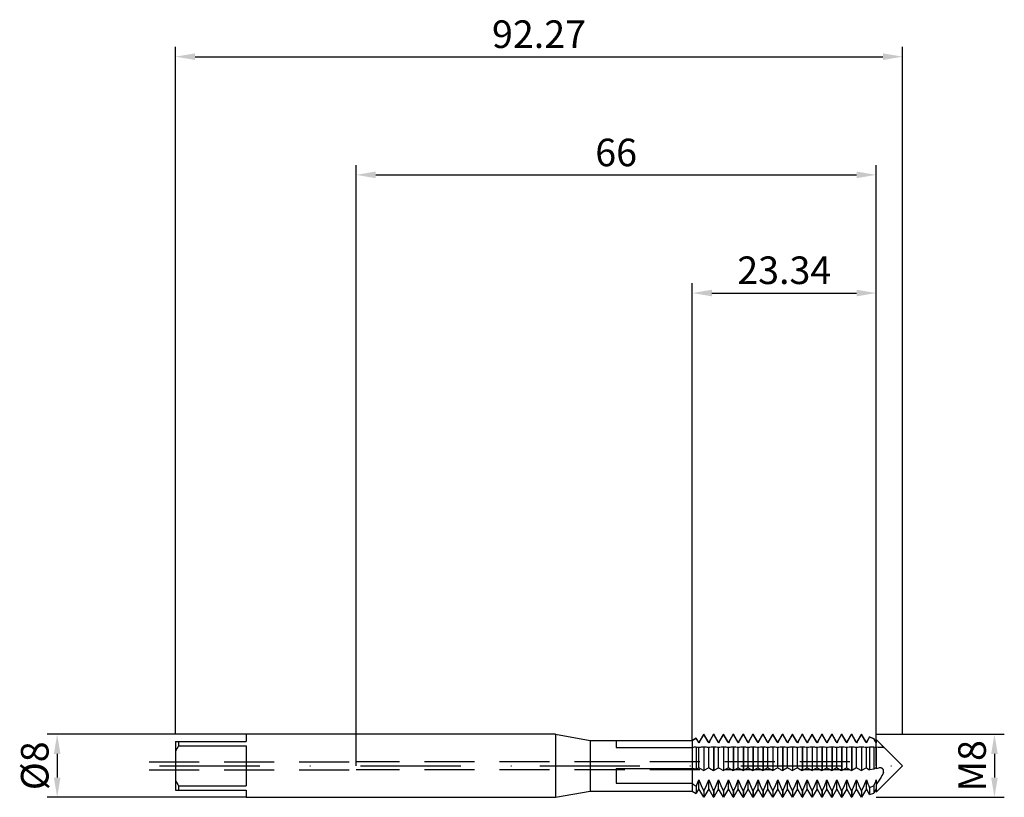
# Model space of a CAD drawing. Units: millimetres. Extents: x -43 to 82, y -4 to 95.
import ezdxf

# ---------------------------------------------------------------- set-up
doc = ezdxf.new("R2010")
doc.units = ezdxf.units.MM
doc.header["$PDMODE"] = 1
doc.linetypes.add('CENTER', pattern=[25.4, 12.7, -6.35, 0, -6.35])
doc.linetypes.add('HIDDEN', pattern=[9.525, 6.35, -3.175])
doc.layers.get('DEFPOINTS').update_dxf_attribs({"linetype": 'CONTINUOUS'})
for name, color, linetype in [('1', 4, 'CONTINUOUS'), ('2', 7, 'CONTINUOUS'), ('3', 1, 'HIDDEN'), ('4', 2, 'CENTER'), ('SK1', 4, 'CONTINUOUS'), ('SK2', 7, 'CONTINUOUS'), ('SK3', 1, 'HIDDEN'), ('SK4', 2, 'CENTER')]:
    doc.layers.add(name, color=color, linetype=linetype)
doc.styles.add('SIMPLEX', font='simplex')
doc.dimstyles.get("Standard").update_dxf_attribs({"dimtxt": 3.5, "dimasz": 2.5, "dimexe": 1.25, "dimexo": 0, "dimtad": 1, "dimdsep": 46, "dimtxsty": 'SIMPLEX', "dimcen": 0, "dimazin": 2, "dimtfac": 1, "dimtofl": 0, "dimtmove": 0, "dimatfit": 3, "dimfxl": 1, "dimarcsym": 0})

# ---------------------------------------------------------------- blocks, each defined once
blk = doc.blocks.new('*D0')
at = {"layer": '2', "color": 0, "lineweight": -2}
for p, q in [((66, 4), (82.25, 4)), ((81, 1.5), (81, -1.5)), ((66, -4), (82.25, -4))]:
    blk.add_line(p, q, dxfattribs=at)
at = {"layer": '2', "color": 0}
for points in [[(81.42, 1.5), (80.58, 1.5), (81, 4)], [(80.58, -1.5), (81.42, -1.5), (81, -4)]]:
    blk.add_solid(points, dxfattribs=at)
at = {"layer": 'DEFPOINTS', "color": 0}
for p in [(66, 4), (66, -4), (81, -4)]:
    blk.add_point(p, dxfattribs=at)
at = {"layer": '2', "color": 0, "insert": (78.61, 0), "char_height": 3.5, "attachment_point": 5, "rotation": 90, "style": 'SIMPLEX'}
blk.add_mtext('M8', dxfattribs=at)
blk = doc.blocks.new('*D1')
at = {"layer": '2', "color": 0, "lineweight": -2}
for p, q in [((0, 0), (0, 76.25)), ((66, 0), (66, 76.25)), ((2.5, 75), (63.5, 75))]:
    blk.add_line(p, q, dxfattribs=at)
at = {"layer": '2', "color": 0}
for points in [[(2.5, 75.42), (2.5, 74.58), (0, 75)], [(63.5, 74.58), (63.5, 75.42), (66, 75)]]:
    blk.add_solid(points, dxfattribs=at)
at = {"layer": 'DEFPOINTS', "color": 0}
for p in [(66, 75), (0, 0), (66, 0)]:
    blk.add_point(p, dxfattribs=at)
at = {"layer": '2', "color": 0, "insert": (33, 77.39), "char_height": 3.5, "attachment_point": 5, "style": 'SIMPLEX'}
blk.add_mtext('66', dxfattribs=at)
blk = doc.blocks.new('*D2')
at = {"layer": 'DEFPOINTS', "color": 0}
for p in [(-13.93, 4), (-37.93, -4), (-13.93, -4)]:
    blk.add_point(p, dxfattribs=at)
at = {"layer": 'SK2', "color": 0, "lineweight": -2}
for p, q in [((-13.93, 4), (-39.18, 4)), ((-37.93, 1.5), (-37.93, -1.5)), ((-13.93, -4), (-39.18, -4))]:
    blk.add_line(p, q, dxfattribs=at)
at = {"layer": 'SK2', "color": 0}
for points in [[(-37.51, 1.5), (-38.34, 1.5), (-37.93, 4)], [(-38.34, -1.5), (-37.51, -1.5), (-37.93, -4)]]:
    blk.add_solid(points, dxfattribs=at)
at = {"layer": 'SK2', "color": 0, "insert": (-40.32, 0), "char_height": 3.5, "attachment_point": 5, "rotation": 90, "style": 'SIMPLEX'}
blk.add_mtext('%%c8', dxfattribs=at)
blk = doc.blocks.new('*D3')
at = {"layer": '2', "color": 0, "lineweight": -2}
for p, q in [((42.66, 3.23), (42.66, 61.25)), ((66, 4), (66, 61.25)), ((45.16, 60), (63.5, 60))]:
    blk.add_line(p, q, dxfattribs=at)
at = {"layer": '2', "color": 0}
for points in [[(45.16, 60.42), (45.16, 59.58), (42.66, 60)], [(63.5, 59.58), (63.5, 60.42), (66, 60)]]:
    blk.add_solid(points, dxfattribs=at)
at = {"layer": 'DEFPOINTS', "color": 0}
for p in [(66, 60), (66, 4), (42.66, 3.23)]:
    blk.add_point(p, dxfattribs=at)
at = {"layer": '2', "color": 0, "insert": (54.33, 62.44), "char_height": 3.5, "attachment_point": 5, "style": 'SIMPLEX'}
blk.add_mtext('23.34', dxfattribs=at)
blk = doc.blocks.new('*D4')
at = {"layer": 'DEFPOINTS', "color": 0}
for p in [(69.34, 90), (-22.93, 4), (69.34, 4)]:
    blk.add_point(p, dxfattribs=at)
at = {"layer": 'SK2', "color": 0, "lineweight": -2}
for p, q in [((-22.93, 4), (-22.93, 91.25)), ((69.34, 4), (69.34, 91.25)), ((-20.43, 90), (66.84, 90))]:
    blk.add_line(p, q, dxfattribs=at)
at = {"layer": 'SK2', "color": 0}
for points in [[(-20.43, 90.42), (-20.43, 89.58), (-22.93, 90)], [(66.84, 89.58), (66.84, 90.42), (69.34, 90)]]:
    blk.add_solid(points, dxfattribs=at)
at = {"layer": 'SK2', "color": 0, "insert": (23.21, 92.4), "char_height": 3.5, "attachment_point": 5, "style": 'SIMPLEX'}
blk.add_mtext('92.27', dxfattribs=at)

msp = doc.modelspace()

# ---------------------------------------------------------------- linework, layer by layer
at = {"layer": '1'}
for p, q in [((25.3, 4), (0, 4)), ((25.3, 4), (25.3, 3.996)), ((25.3, 4), (29.695, 3.225)), ((25.3, 3.996), (25.3, 3.641)), ((25.3, 3.641), (25.3, -4)), ((29.695, 3.225), (29.695, 3.222)), ((29.695, 3.225), (42.658, 3.225)), ((29.695, 3.222), (29.695, 2.936)), ((29.695, 2.936), (29.695, -3.225)), ((33, 3.207), (33, 2.338)), ((33, 3.207), (42.658, 3.207)), ((42.658, 3.225), (42.658, 3.225)), ((42.658, 3.225), (42.658, 3.224)), ((42.658, 3.224), (42.658, 3.215)), ((42.658, 3.215), (42.658, 3.207)), ((42.658, 3.207), (42.658, 3.05)), ((42.658, 3.05), (42.658, 2.338)), ((33, 2.338), (42.658, 2.338)), ((42.658, 2.338), (42.658, -0.344)), ((33, -0.344), (33, -2.221)), ((33, -0.344), (42.658, -0.344)), ((42.658, -0.344), (42.658, -0.84)), ((42.658, -0.84), (42.658, -2.221)), ((33, -2.221), (42.658, -2.221)), ((42.658, -2.221), (42.658, -3.211)), ((25.3, -4), (29.695, -3.225)), ((29.695, -3.225), (42.658, -3.225)), ((42.658, -3.211), (42.658, -3.225)), ((0, -4), (25.3, -4))]:
    msp.add_line(p, q, dxfattribs=at)
at = {"layer": '1', "color": 1}
for p, q in [((44.113, 4), (43.5, 2.937)), ((43.573, 3.05), (44.113, 3.952)), ((44.113, 4), (44.137, 4)), ((44.113, 4), (44.113, 4)), ((44.113, 4), (44.113, 3.997)), ((44.113, 3.997), (44.113, 3.952)), ((44.137, 3.952), (44.113, 3.952)), ((44.137, 4), (44.137, 4)), ((44.137, 4), (44.137, 3.997)), ((44.75, 2.937), (44.137, 4)), ((44.137, 3.997), (44.137, 3.952)), ((44.677, 3.05), (44.137, 3.952)), ((45.363, 4), (44.75, 2.937)), ((44.823, 3.05), (45.363, 3.952)), ((45.363, 4), (45.387, 4)), ((45.363, 4), (45.363, 4)), ((45.363, 4), (45.363, 3.997)), ((45.363, 3.997), (45.363, 3.952)), ((45.387, 3.952), (45.363, 3.952)), ((45.387, 4), (45.387, 4)), ((45.387, 4), (45.387, 3.997)), ((46, 2.937), (45.387, 4)), ((45.387, 3.997), (45.387, 3.952)), ((45.927, 3.05), (45.387, 3.952)), ((46.613, 4), (46, 2.937)), ((46.073, 3.05), (46.613, 3.952)), ((46.613, 4), (46.637, 4)), ((46.613, 4), (46.613, 4)), ((46.613, 4), (46.613, 3.997)), ((46.613, 3.997), (46.613, 3.952)), ((46.637, 3.952), (46.613, 3.952)), ((46.637, 4), (46.637, 4)), ((46.637, 4), (46.637, 3.997)), ((47.25, 2.937), (46.637, 4)), ((46.637, 3.997), (46.637, 3.952)), ((47.177, 3.05), (46.637, 3.952)), ((47.863, 4), (47.25, 2.937)), ((47.323, 3.05), (47.863, 3.952)), ((47.863, 4), (47.887, 4)), ((47.863, 4), (47.863, 4)), ((47.863, 4), (47.863, 3.997)), ((47.863, 3.997), (47.863, 3.952)), ((47.887, 3.952), (47.863, 3.952)), ((47.887, 4), (47.887, 4)), ((47.887, 4), (47.887, 3.997)), ((48.5, 2.937), (47.887, 4)), ((47.887, 3.997), (47.887, 3.952)), ((48.427, 3.05), (47.887, 3.952)), ((49.113, 4), (48.5, 2.937)), ((48.573, 3.05), (49.113, 3.952)), ((49.113, 4), (49.137, 4)), ((49.113, 4), (49.113, 4)), ((49.113, 4), (49.113, 3.997)), ((49.113, 3.997), (49.113, 3.952)), ((49.137, 3.952), (49.113, 3.952)), ((49.137, 4), (49.137, 4)), ((49.137, 4), (49.137, 3.997)), ((49.75, 2.937), (49.137, 4)), ((49.137, 3.997), (49.137, 3.952)), ((49.677, 3.05), (49.137, 3.952)), ((50.363, 4), (49.75, 2.937)), ((49.823, 3.05), (50.363, 3.952)), ((50.363, 4), (50.387, 4)), ((50.363, 4), (50.363, 4)), ((50.363, 4), (50.363, 3.997)), ((50.363, 3.997), (50.363, 3.952)), ((50.387, 3.952), (50.363, 3.952)), ((50.387, 4), (50.387, 4)), ((50.387, 4), (50.387, 3.997)), ((51, 2.937), (50.387, 4)), ((50.387, 3.997), (50.387, 3.952)), ((50.927, 3.05), (50.387, 3.952)), ((51.613, 4), (51, 2.937)), ((51.073, 3.05), (51.613, 3.952)), ((51.613, 4), (51.637, 4)), ((51.613, 4), (51.613, 4)), ((51.613, 4), (51.613, 3.997)), ((51.613, 3.997), (51.613, 3.952)), ((51.637, 3.952), (51.613, 3.952)), ((51.637, 4), (51.637, 4)), ((51.637, 4), (51.637, 3.997)), ((52.25, 2.937), (51.637, 4)), ((51.637, 3.997), (51.637, 3.952)), ((52.177, 3.05), (51.637, 3.952)), ((52.863, 4), (52.25, 2.937)), ((52.323, 3.05), (52.863, 3.952)), ((52.863, 4), (52.887, 4)), ((52.863, 4), (52.863, 4)), ((52.863, 4), (52.863, 3.997)), ((52.863, 3.997), (52.863, 3.952)), ((52.887, 3.952), (52.863, 3.952)), ((52.887, 4), (52.887, 4)), ((52.887, 4), (52.887, 3.997)), ((53.5, 2.937), (52.887, 4)), ((52.887, 3.997), (52.887, 3.952)), ((53.427, 3.05), (52.887, 3.952)), ((54.113, 4), (53.5, 2.937)), ((53.573, 3.05), (54.113, 3.952)), ((54.113, 4), (54.137, 4)), ((54.113, 4), (54.113, 4)), ((54.113, 4), (54.113, 3.997)), ((54.113, 3.997), (54.113, 3.952)), ((54.137, 3.952), (54.113, 3.952)), ((54.137, 4), (54.137, 4)), ((54.137, 4), (54.137, 3.997)), ((54.75, 2.937), (54.137, 4)), ((54.137, 3.997), (54.137, 3.952)), ((54.677, 3.05), (54.137, 3.952)), ((55.363, 4), (54.75, 2.937)), ((54.823, 3.05), (55.363, 3.952)), ((55.363, 4), (55.387, 4)), ((55.363, 4), (55.363, 4)), ((55.363, 4), (55.363, 3.997)), ((55.363, 3.997), (55.363, 3.952)), ((55.387, 3.952), (55.363, 3.952)), ((55.387, 4), (55.387, 4)), ((55.387, 4), (55.387, 3.997)), ((56, 2.937), (55.387, 4)), ((55.387, 3.997), (55.387, 3.952)), ((55.927, 3.05), (55.387, 3.952)), ((56.613, 4), (56, 2.937)), ((56.073, 3.05), (56.613, 3.952)), ((56.613, 4), (56.637, 4)), ((56.613, 4), (56.613, 4)), ((56.613, 4), (56.613, 3.997)), ((56.613, 3.997), (56.613, 3.952)), ((56.637, 3.952), (56.613, 3.952)), ((56.637, 4), (56.637, 4)), ((56.637, 4), (56.637, 3.997)), ((57.25, 2.937), (56.637, 4)), ((56.637, 3.997), (56.637, 3.952)), ((57.177, 3.05), (56.637, 3.952)), ((57.863, 4), (57.25, 2.937)), ((57.323, 3.05), (57.863, 3.952)), ((57.863, 4), (57.887, 4)), ((57.863, 4), (57.863, 4)), ((57.863, 4), (57.863, 3.997)), ((57.863, 3.997), (57.863, 3.952)), ((57.887, 3.952), (57.863, 3.952)), ((57.887, 4), (57.887, 4)), ((57.887, 4), (57.887, 3.997)), ((58.5, 2.937), (57.887, 4)), ((57.887, 3.997), (57.887, 3.952)), ((58.427, 3.05), (57.887, 3.952)), ((59.113, 4), (58.5, 2.937)), ((58.573, 3.05), (59.113, 3.952)), ((59.113, 4), (59.137, 4)), ((59.113, 4), (59.113, 4)), ((59.113, 4), (59.113, 3.997)), ((59.113, 3.997), (59.113, 3.952)), ((59.137, 3.952), (59.113, 3.952)), ((59.137, 4), (59.137, 4)), ((59.137, 4), (59.137, 3.997)), ((59.75, 2.937), (59.137, 4)), ((59.137, 3.997), (59.137, 3.952)), ((59.677, 3.05), (59.137, 3.952)), ((60.363, 4), (59.75, 2.937)), ((59.823, 3.05), (60.363, 3.952)), ((60.363, 4), (60.387, 4)), ((60.363, 4), (60.363, 4)), ((60.363, 4), (60.363, 3.997)), ((60.363, 3.997), (60.363, 3.952)), ((60.387, 3.952), (60.363, 3.952)), ((60.387, 4), (60.387, 4)), ((60.387, 4), (60.387, 3.997)), ((61, 2.937), (60.387, 4)), ((60.387, 3.997), (60.387, 3.952)), ((60.927, 3.05), (60.387, 3.952)), ((61.613, 4), (61, 2.937)), ((61.073, 3.05), (61.613, 3.952)), ((61.613, 4), (61.637, 4)), ((61.613, 4), (61.613, 4)), ((61.613, 4), (61.613, 3.997)), ((61.613, 3.997), (61.613, 3.952)), ((61.637, 3.952), (61.613, 3.952)), ((61.637, 4), (61.637, 4)), ((61.637, 4), (61.637, 3.997)), ((62.25, 2.937), (61.637, 4)), ((61.637, 3.997), (61.637, 3.952)), ((62.177, 3.05), (61.637, 3.952)), ((62.863, 4), (62.25, 2.937)), ((62.323, 3.05), (62.863, 3.952)), ((62.863, 4), (62.887, 4)), ((62.863, 4), (62.863, 4)), ((62.863, 4), (62.863, 3.997)), ((62.863, 3.997), (62.863, 3.952)), ((62.887, 3.952), (62.863, 3.952)), ((62.887, 4), (62.887, 4)), ((62.887, 4), (62.887, 3.997)), ((63.5, 2.937), (62.887, 4)), ((62.887, 3.997), (62.887, 3.952)), ((63.427, 3.05), (62.887, 3.952)), ((64.113, 4), (63.5, 2.937)), ((63.573, 3.05), (64.113, 3.952)), ((64.113, 4), (64.137, 4)), ((64.113, 4), (64.113, 4)), ((64.113, 4), (64.113, 3.997)), ((64.113, 3.997), (64.113, 3.952)), ((64.137, 3.952), (64.113, 3.952)), ((64.137, 4), (64.137, 4)), ((64.137, 4), (64.137, 3.997)), ((64.75, 2.937), (64.137, 4)), ((64.137, 3.997), (64.137, 3.952)), ((64.677, 3.05), (64.137, 3.952)), ((42.658, 3.225), (43.165, 3.518)), ((43.165, 3.489), (42.658, 3.207)), ((42.658, 3.225), (42.658, 3.225)), ((42.658, 3.225), (42.658, 3.224)), ((42.658, 3.224), (42.658, 3.215)), ((42.658, 3.215), (42.658, 3.207)), ((42.658, 3.207), (42.658, 3.05)), ((42.658, 3.05), (42.658, 2.338)), ((43.165, 3.518), (43.165, 3.518)), ((43.165, 3.518), (43.165, 3.516)), ((43.5, 2.937), (43.165, 3.518)), ((43.165, 3.516), (43.165, 3.489)), ((43.427, 3.05), (43.165, 3.489)), ((43.427, 3.05), (43.5, 2.926)), ((43.573, 3.05), (43.5, 2.926)), ((43.5, 2.926), (43.5, 2.937)), ((44.677, 3.05), (44.75, 2.926)), ((44.823, 3.05), (44.75, 2.926)), ((44.75, 2.926), (44.75, 2.937)), ((45.927, 3.05), (46, 2.926)), ((46.073, 3.05), (46, 2.926)), ((46, 2.926), (46, 2.937)), ((47.177, 3.05), (47.25, 2.926)), ((47.323, 3.05), (47.25, 2.926)), ((47.25, 2.926), (47.25, 2.937)), ((48.427, 3.05), (48.5, 2.926)), ((48.573, 3.05), (48.5, 2.926)), ((48.5, 2.926), (48.5, 2.937)), ((49.677, 3.05), (49.75, 2.926)), ((49.823, 3.05), (49.75, 2.926)), ((49.75, 2.926), (49.75, 2.937)), ((50.927, 3.05), (51, 2.926)), ((51.073, 3.05), (51, 2.926)), ((51, 2.926), (51, 2.937)), ((52.177, 3.05), (52.25, 2.926)), ((52.323, 3.05), (52.25, 2.926)), ((52.25, 2.926), (52.25, 2.937)), ((53.427, 3.05), (53.5, 2.926)), ((53.573, 3.05), (53.5, 2.926)), ((53.5, 2.926), (53.5, 2.937)), ((54.677, 3.05), (54.75, 2.926)), ((54.823, 3.05), (54.75, 2.926)), ((54.75, 2.926), (54.75, 2.937)), ((55.927, 3.05), (56, 2.926)), ((56.073, 3.05), (56, 2.926)), ((56, 2.926), (56, 2.937)), ((57.177, 3.05), (57.25, 2.926)), ((57.323, 3.05), (57.25, 2.926)), ((57.25, 2.926), (57.25, 2.937)), ((58.427, 3.05), (58.5, 2.926)), ((58.573, 3.05), (58.5, 2.926)), ((58.5, 2.926), (58.5, 2.937)), ((59.677, 3.05), (59.75, 2.926)), ((59.823, 3.05), (59.75, 2.926)), ((59.75, 2.926), (59.75, 2.937)), ((60.927, 3.05), (61, 2.926)), ((61.073, 3.05), (61, 2.926)), ((61, 2.926), (61, 2.937)), ((62.177, 3.05), (62.25, 2.926)), ((62.323, 3.05), (62.25, 2.926)), ((62.25, 2.926), (62.25, 2.937)), ((63.427, 3.05), (63.5, 2.926)), ((63.573, 3.05), (63.5, 2.926)), ((63.5, 2.926), (63.5, 2.937)), ((64.677, 3.05), (64.75, 2.926)), ((65.165, 3.656), (64.75, 2.937)), ((64.823, 3.05), (64.75, 2.926)), ((64.75, 2.926), (64.75, 2.937)), ((64.823, 3.05), (65.165, 3.622)), ((65.165, 3.656), (65.7, 3.456)), ((65.165, 3.656), (65.165, 3.656)), ((65.165, 3.656), (65.165, 3.653)), ((65.165, 3.653), (65.165, 3.622)), ((65.7, 3.43), (65.165, 3.622)), ((65.7, 3.456), (65.7, 3.456)), ((65.7, 3.456), (65.7, 3.455)), ((66, 2.937), (65.7, 3.456)), ((65.7, 3.455), (65.7, 3.43)), ((65.927, 3.05), (65.7, 3.43)), ((65.927, 3.05), (66, 2.926)), ((66, 3.345), (66, 3.345)), ((66, 3.345), (66, 3.345)), ((66, 3.345), (66, 3.345)), ((66, 3.345), (66, 3.345)), ((66, 3.345), (66, 3.342)), ((66, 3.345), (69.345, 0)), ((66, 3.342), (66, 3.323)), ((66, 3.323), (66, 3.05)), ((66.281, 3.05), (66, 3.323)), ((66, 3.05), (66, 2.926)), ((66.544, 2.789), (66.281, 3.05)), ((66.765, 2.558), (66.544, 2.789)), ((66.858, 2.451), (66.765, 2.558)), ((42.658, 2.338), (42.658, -0.344)), ((43.165, 2.352), (43.165, -0.447)), ((43.5, -0.258), (43.5, 2.323)), ((44.137, 2.373), (44.113, 2.373)), ((44.113, 2.373), (44.113, -0.616)), ((44.137, 2.373), (44.137, -0.616)), ((44.75, -0.258), (44.75, 2.323)), ((45.387, 2.373), (45.363, 2.373)), ((45.363, 2.373), (45.363, -0.616)), ((45.387, 2.373), (45.387, -0.616)), ((46, -0.258), (46, 2.323)), ((46.637, 2.373), (46.613, 2.373)), ((46.613, 2.373), (46.613, -0.616)), ((46.637, 2.373), (46.637, -0.616)), ((47.25, -0.258), (47.25, 2.323)), ((47.887, 2.373), (47.863, 2.373)), ((47.863, 2.373), (47.863, -0.616)), ((47.887, 2.373), (47.887, -0.616)), ((48.5, -0.258), (48.5, 2.323)), ((49.137, 2.373), (49.113, 2.373)), ((49.113, 2.373), (49.113, -0.616)), ((49.137, 2.373), (49.137, -0.616)), ((49.75, -0.258), (49.75, 2.323)), ((50.387, 2.373), (50.363, 2.373)), ((50.363, 2.373), (50.363, -0.616)), ((50.387, 2.373), (50.387, -0.616)), ((51, -0.258), (51, 2.323)), ((51.637, 2.373), (51.613, 2.373)), ((51.613, 2.373), (51.613, -0.616)), ((51.637, 2.373), (51.637, -0.616)), ((52.25, -0.258), (52.25, 2.323)), ((52.887, 2.373), (52.863, 2.373)), ((52.863, 2.373), (52.863, -0.616)), ((52.887, 2.373), (52.887, -0.616)), ((53.5, -0.258), (53.5, 2.323)), ((54.137, 2.373), (54.113, 2.373)), ((54.113, 2.373), (54.113, -0.616)), ((54.137, 2.373), (54.137, -0.616)), ((54.75, -0.258), (54.75, 2.323)), ((55.387, 2.373), (55.363, 2.373)), ((55.363, 2.373), (55.363, -0.616)), ((55.387, 2.373), (55.387, -0.616)), ((56, -0.258), (56, 2.323)), ((56.637, 2.373), (56.613, 2.373)), ((56.613, 2.373), (56.613, -0.616)), ((56.637, 2.373), (56.637, -0.616)), ((57.25, -0.258), (57.25, 2.323)), ((57.887, 2.373), (57.863, 2.373)), ((57.863, 2.373), (57.863, -0.616)), ((57.887, 2.373), (57.887, -0.616)), ((58.5, -0.258), (58.5, 2.323)), ((59.137, 2.373), (59.113, 2.373)), ((59.113, 2.373), (59.113, -0.616)), ((59.137, 2.373), (59.137, -0.616)), ((59.75, -0.258), (59.75, 2.323)), ((60.387, 2.373), (60.363, 2.373)), ((60.363, 2.373), (60.363, -0.616)), ((60.387, 2.373), (60.387, -0.616)), ((61, -0.258), (61, 2.323)), ((61.637, 2.373), (61.613, 2.373)), ((61.613, 2.373), (61.613, -0.616)), ((61.637, 2.373), (61.637, -0.616)), ((62.25, -0.258), (62.25, 2.323)), ((62.887, 2.373), (62.863, 2.373)), ((62.863, 2.373), (62.863, -0.616)), ((62.887, 2.373), (62.887, -0.616)), ((63.5, -0.258), (63.5, 2.323)), ((64.137, 2.373), (64.113, 2.373)), ((64.113, 2.373), (64.113, -0.616)), ((64.137, 2.373), (64.137, -0.616)), ((64.75, -0.258), (64.75, 2.323)), ((65.7, 2.349), (65.165, 2.358)), ((65.165, 2.358), (65.165, -0.495)), ((65.7, 2.349), (65.7, -0.426)), ((66, 2.344), (66, -0.387)), ((66.895, 2.402), (66.858, 2.451)), ((66.91, 2.38), (66.895, 2.402)), ((66.906, 2.29), (66.913, 2.289)), ((66.923, 2.36), (66.91, 2.38)), ((66.913, 2.289), (66.916, 2.29)), ((66.913, 2.289), (66.913, 2.289)), ((66.916, 2.29), (66.919, 2.29)), ((66.919, 2.29), (66.921, 2.29)), ((66.921, 2.29), (66.922, 2.29)), ((66.922, 2.29), (66.924, 2.291)), ((66.928, 2.351), (66.923, 2.36)), ((66.924, 2.291), (66.925, 2.291)), ((66.925, 2.291), (66.926, 2.291)), ((66.926, 2.291), (66.927, 2.292)), ((66.927, 2.292), (66.929, 2.292)), ((66.932, 2.342), (66.928, 2.351)), ((66.929, 2.292), (66.93, 2.293)), ((66.93, 2.293), (66.931, 2.293)), ((66.931, 2.293), (66.932, 2.294)), ((66.935, 2.334), (66.932, 2.342)), ((66.932, 2.294), (66.933, 2.294)), ((66.933, 2.294), (66.934, 2.295)), ((66.934, 2.296), (66.935, 2.297)), ((66.934, 2.295), (66.934, 2.296)), ((66.937, 2.33), (66.935, 2.334)), ((66.935, 2.297), (66.936, 2.298)), ((66.936, 2.298), (66.937, 2.298)), ((66.938, 2.326), (66.937, 2.33)), ((66.937, 2.299), (66.938, 2.3)), ((66.937, 2.298), (66.937, 2.299)), ((66.939, 2.322), (66.938, 2.326)), ((66.938, 2.301), (66.939, 2.302)), ((66.938, 2.3), (66.938, 2.301)), ((66.939, 2.319), (66.939, 2.322)), ((66.94, 2.316), (66.939, 2.319)), ((66.939, 2.305), (66.94, 2.306)), ((66.939, 2.304), (66.939, 2.305)), ((66.939, 2.302), (66.939, 2.304)), ((66.94, 2.314), (66.94, 2.316)), ((66.94, 2.313), (66.94, 2.314)), ((66.94, 2.311), (66.94, 2.313)), ((66.94, 2.31), (66.94, 2.311)), ((66.94, 2.309), (66.94, 2.31)), ((66.94, 2.307), (66.94, 2.309)), ((66.94, 2.306), (66.94, 2.307)), ((43.165, -0.447), (42.658, -0.344)), ((42.658, -0.344), (42.658, -0.84)), ((42.658, -0.84), (42.658, -2.221)), ((43.427, -0.287), (43.165, -0.447)), ((43.573, -0.287), (44.113, -0.616)), ((44.137, -0.616), (44.113, -0.616)), ((44.677, -0.287), (44.137, -0.616)), ((44.823, -0.287), (45.363, -0.616)), ((45.387, -0.616), (45.363, -0.616)), ((45.927, -0.287), (45.387, -0.616)), ((46.073, -0.287), (46.613, -0.616)), ((46.637, -0.616), (46.613, -0.616)), ((47.177, -0.287), (46.637, -0.616)), ((47.323, -0.287), (47.863, -0.616)), ((47.887, -0.616), (47.863, -0.616)), ((48.427, -0.287), (47.887, -0.616)), ((48.573, -0.287), (49.113, -0.616)), ((49.137, -0.616), (49.113, -0.616)), ((49.677, -0.287), (49.137, -0.616)), ((49.823, -0.287), (50.363, -0.616)), ((50.387, -0.616), (50.363, -0.616)), ((50.927, -0.287), (50.387, -0.616)), ((51.073, -0.287), (51.613, -0.616)), ((51.637, -0.616), (51.613, -0.616)), ((52.177, -0.287), (51.637, -0.616)), ((52.323, -0.287), (52.863, -0.616)), ((52.887, -0.616), (52.863, -0.616)), ((53.427, -0.287), (52.887, -0.616)), ((53.573, -0.287), (54.113, -0.616)), ((54.137, -0.616), (54.113, -0.616)), ((54.677, -0.287), (54.137, -0.616)), ((54.823, -0.287), (55.363, -0.616)), ((55.387, -0.616), (55.363, -0.616)), ((55.927, -0.287), (55.387, -0.616)), ((56.073, -0.287), (56.613, -0.616)), ((56.637, -0.616), (56.613, -0.616)), ((57.177, -0.287), (56.637, -0.616)), ((57.323, -0.287), (57.863, -0.616)), ((57.887, -0.616), (57.863, -0.616)), ((58.427, -0.287), (57.887, -0.616)), ((58.573, -0.287), (59.113, -0.616)), ((59.137, -0.616), (59.113, -0.616)), ((59.677, -0.287), (59.137, -0.616)), ((59.823, -0.287), (60.363, -0.616)), ((60.387, -0.616), (60.363, -0.616)), ((60.927, -0.287), (60.387, -0.616)), ((61.073, -0.287), (61.613, -0.616)), ((61.637, -0.616), (61.613, -0.616)), ((62.177, -0.287), (61.637, -0.616)), ((62.323, -0.287), (62.863, -0.616)), ((62.887, -0.616), (62.863, -0.616)), ((63.427, -0.287), (62.887, -0.616)), ((63.573, -0.287), (64.113, -0.616)), ((64.137, -0.616), (64.113, -0.616)), ((64.677, -0.287), (64.137, -0.616)), ((64.823, -0.287), (65.165, -0.495)), ((65.7, -0.426), (65.165, -0.495)), ((65.927, -0.287), (65.7, -0.426)), ((66, -3.345), (69.345, 0)), ((66.281, -0.287), (66, -0.387)), ((66.478, -0.253), (66.477, -0.253)), ((66.478, -0.253), (66.477, -0.253)), ((66.513, -0.254), (66.478, -0.253)), ((66.536, -0.256), (66.513, -0.254)), ((66.56, -0.259), (66.536, -0.256)), ((66.583, -0.263), (66.56, -0.259)), ((66.606, -0.268), (66.583, -0.263)), ((66.629, -0.275), (66.606, -0.268)), ((66.652, -0.282), (66.629, -0.275)), ((66.674, -0.29), (66.652, -0.282)), ((66.696, -0.299), (66.674, -0.29)), ((66.718, -0.31), (66.696, -0.299)), ((66.739, -0.322), (66.718, -0.31)), ((66.82, -1.047), (66.723, -1.25)), ((66.76, -0.335), (66.739, -0.322)), ((66.78, -0.349), (66.76, -0.335)), ((66.8, -0.364), (66.78, -0.349)), ((66.819, -0.381), (66.8, -0.364)), ((66.837, -0.4), (66.819, -0.381)), ((66.906, -0.84), (66.82, -1.047)), ((66.854, -0.419), (66.837, -0.4)), ((66.87, -0.441), (66.854, -0.419)), ((66.878, -0.452), (66.87, -0.441)), ((66.885, -0.463), (66.878, -0.452)), ((66.892, -0.475), (66.885, -0.463)), ((66.899, -0.488), (66.892, -0.475)), ((66.905, -0.5), (66.899, -0.488)), ((66.911, -0.513), (66.905, -0.5)), ((66.906, -0.84), (66.917, -0.808)), ((66.916, -0.527), (66.911, -0.513)), ((66.921, -0.541), (66.916, -0.527)), ((66.917, -0.808), (66.926, -0.776)), ((66.925, -0.555), (66.921, -0.541)), ((66.929, -0.569), (66.925, -0.555)), ((66.926, -0.776), (66.933, -0.743)), ((66.932, -0.584), (66.929, -0.569)), ((66.935, -0.599), (66.932, -0.584)), ((66.933, -0.743), (66.938, -0.711)), ((66.937, -0.615), (66.935, -0.599)), ((66.939, -0.63), (66.937, -0.615)), ((66.938, -0.711), (66.939, -0.694)), ((66.94, -0.646), (66.939, -0.63)), ((66.939, -0.694), (66.94, -0.678)), ((66.94, -0.662), (66.94, -0.646)), ((66.94, -0.678), (66.94, -0.662)), ((42.658, -2.221), (42.658, -3.211)), ((43.5, -1.798), (43.791, -2.516)), ((43.5, -2.863), (43.5, -1.798)), ((44.459, -2.516), (44.75, -1.798)), ((44.75, -1.798), (45.041, -2.516)), ((44.75, -2.863), (44.75, -1.798)), ((45.709, -2.516), (46, -1.798)), ((46, -1.798), (46.291, -2.516)), ((46, -2.863), (46, -1.798)), ((46.959, -2.516), (47.25, -1.798)), ((47.25, -1.798), (47.541, -2.516)), ((47.25, -2.863), (47.25, -1.798)), ((48.209, -2.516), (48.5, -1.798)), ((48.5, -1.798), (48.791, -2.516)), ((48.5, -2.863), (48.5, -1.798)), ((49.459, -2.516), (49.75, -1.798)), ((49.75, -1.798), (50.041, -2.516)), ((49.75, -2.863), (49.75, -1.798)), ((50.709, -2.516), (51, -1.798)), ((51, -1.798), (51.291, -2.516)), ((51, -2.863), (51, -1.798)), ((51.959, -2.516), (52.25, -1.798)), ((52.25, -1.798), (52.541, -2.516)), ((52.25, -2.863), (52.25, -1.798)), ((53.209, -2.516), (53.5, -1.798)), ((53.5, -1.798), (53.791, -2.516)), ((53.5, -2.863), (53.5, -1.798)), ((54.459, -2.516), (54.75, -1.798)), ((54.75, -1.798), (55.041, -2.516)), ((54.75, -2.863), (54.75, -1.798)), ((55.709, -2.516), (56, -1.798)), ((56, -1.798), (56.291, -2.516)), ((56, -2.863), (56, -1.798)), ((56.959, -2.516), (57.25, -1.798)), ((57.25, -1.798), (57.541, -2.516)), ((57.25, -2.863), (57.25, -1.798)), ((58.209, -2.516), (58.5, -1.798)), ((58.5, -1.798), (58.791, -2.516)), ((58.5, -2.863), (58.5, -1.798)), ((59.459, -2.516), (59.75, -1.798)), ((59.75, -1.798), (60.041, -2.516)), ((59.75, -2.863), (59.75, -1.798)), ((60.709, -2.516), (61, -1.798)), ((61, -1.798), (61.291, -2.516)), ((61, -2.863), (61, -1.798)), ((61.959, -2.516), (62.25, -1.798)), ((62.25, -1.798), (62.541, -2.516)), ((62.25, -2.863), (62.25, -1.798)), ((63.209, -2.516), (63.5, -1.798)), ((63.5, -1.798), (63.791, -2.516)), ((63.5, -2.863), (63.5, -1.798)), ((64.459, -2.516), (64.75, -1.798)), ((64.75, -2.863), (64.75, -1.798)), ((66, -1.798), (66, -2.386)), ((66.385, -1.833), (66, -2.386)), ((66, -2.386), (66, -3.345)), ((66.618, -1.448), (66.385, -1.833)), ((66.723, -1.25), (66.618, -1.448)), ((42.658, -3.211), (42.658, -3.225)), ((42.658, -3.225), (43.165, -3.518)), ((43.165, -2.616), (43.165, -3.518)), ((43.5, -2.937), (43.165, -3.518)), ((43.5, -2.937), (43.5, -2.863)), ((44.113, -4), (43.5, -2.937)), ((43.5, -2.937), (43.5, -2.937)), ((43.791, -2.516), (44.113, -3.22)), ((44.113, -3.22), (44.113, -4)), ((44.137, -3.22), (44.113, -3.22)), ((44.137, -3.22), (44.459, -2.516)), ((44.75, -2.937), (44.137, -4)), ((44.137, -3.22), (44.137, -4)), ((44.75, -2.937), (44.75, -2.863)), ((45.363, -4), (44.75, -2.937)), ((44.75, -2.937), (44.75, -2.937)), ((45.041, -2.516), (45.363, -3.22)), ((45.363, -3.22), (45.363, -4)), ((45.387, -3.22), (45.363, -3.22)), ((45.387, -3.22), (45.709, -2.516)), ((46, -2.937), (45.387, -4)), ((45.387, -3.22), (45.387, -4)), ((46, -2.937), (46, -2.863)), ((46.613, -4), (46, -2.937)), ((46, -2.937), (46, -2.937)), ((46.291, -2.516), (46.613, -3.22)), ((46.613, -3.22), (46.613, -4)), ((46.637, -3.22), (46.613, -3.22)), ((46.637, -3.22), (46.959, -2.516)), ((47.25, -2.937), (46.637, -4)), ((46.637, -3.22), (46.637, -4)), ((47.25, -2.937), (47.25, -2.863)), ((47.863, -4), (47.25, -2.937)), ((47.25, -2.937), (47.25, -2.937)), ((47.541, -2.516), (47.863, -3.22)), ((47.863, -3.22), (47.863, -4)), ((47.887, -3.22), (47.863, -3.22)), ((47.887, -3.22), (48.209, -2.516)), ((48.5, -2.937), (47.887, -4)), ((47.887, -3.22), (47.887, -4)), ((48.5, -2.937), (48.5, -2.863)), ((49.113, -4), (48.5, -2.937)), ((48.5, -2.937), (48.5, -2.937)), ((48.791, -2.516), (49.113, -3.22)), ((49.113, -3.22), (49.113, -4)), ((49.137, -3.22), (49.113, -3.22)), ((49.137, -3.22), (49.459, -2.516)), ((49.75, -2.937), (49.137, -4)), ((49.137, -3.22), (49.137, -4)), ((49.75, -2.937), (49.75, -2.863)), ((50.363, -4), (49.75, -2.937)), ((49.75, -2.937), (49.75, -2.937)), ((50.041, -2.516), (50.363, -3.22)), ((50.363, -3.22), (50.363, -4)), ((50.387, -3.22), (50.363, -3.22)), ((50.387, -3.22), (50.709, -2.516)), ((51, -2.937), (50.387, -4)), ((50.387, -3.22), (50.387, -4)), ((51, -2.937), (51, -2.863)), ((51.613, -4), (51, -2.937)), ((51, -2.937), (51, -2.937)), ((51.291, -2.516), (51.613, -3.22)), ((51.613, -3.22), (51.613, -4)), ((51.637, -3.22), (51.613, -3.22)), ((51.637, -3.22), (51.959, -2.516)), ((52.25, -2.937), (51.637, -4)), ((51.637, -3.22), (51.637, -4)), ((52.25, -2.937), (52.25, -2.863)), ((52.863, -4), (52.25, -2.937)), ((52.25, -2.937), (52.25, -2.937)), ((52.541, -2.516), (52.863, -3.22)), ((52.863, -3.22), (52.863, -4)), ((52.887, -3.22), (52.863, -3.22)), ((52.887, -3.22), (53.209, -2.516)), ((53.5, -2.937), (52.887, -4)), ((52.887, -3.22), (52.887, -4)), ((53.5, -2.937), (53.5, -2.863)), ((54.113, -4), (53.5, -2.937)), ((53.5, -2.937), (53.5, -2.937)), ((53.791, -2.516), (54.113, -3.22)), ((54.113, -3.22), (54.113, -4)), ((54.137, -3.22), (54.113, -3.22)), ((54.137, -3.22), (54.459, -2.516)), ((54.75, -2.937), (54.137, -4)), ((54.137, -3.22), (54.137, -4)), ((54.75, -2.937), (54.75, -2.863)), ((55.363, -4), (54.75, -2.937)), ((54.75, -2.937), (54.75, -2.937)), ((55.041, -2.516), (55.363, -3.22)), ((55.387, -3.22), (55.363, -3.22)), ((55.363, -3.22), (55.363, -4)), ((55.387, -3.22), (55.709, -2.516)), ((56, -2.937), (55.387, -4)), ((55.387, -3.22), (55.387, -4)), ((56, -2.937), (56, -2.863)), ((56.613, -4), (56, -2.937)), ((56, -2.937), (56, -2.937)), ((56.291, -2.516), (56.613, -3.22)), ((56.613, -3.22), (56.613, -4)), ((56.637, -3.22), (56.613, -3.22)), ((56.637, -3.22), (56.959, -2.516)), ((57.25, -2.937), (56.637, -4)), ((56.637, -3.22), (56.637, -4)), ((57.25, -2.937), (57.25, -2.863)), ((57.863, -4), (57.25, -2.937)), ((57.25, -2.937), (57.25, -2.937)), ((57.541, -2.516), (57.863, -3.22)), ((57.863, -3.22), (57.863, -4)), ((57.887, -3.22), (57.863, -3.22)), ((57.887, -3.22), (58.209, -2.516)), ((58.5, -2.937), (57.887, -4)), ((57.887, -3.22), (57.887, -4)), ((58.5, -2.937), (58.5, -2.863)), ((59.113, -4), (58.5, -2.937)), ((58.5, -2.937), (58.5, -2.937)), ((58.791, -2.516), (59.113, -3.22)), ((59.113, -3.22), (59.113, -4)), ((59.137, -3.22), (59.113, -3.22)), ((59.137, -3.22), (59.459, -2.516)), ((59.75, -2.937), (59.137, -4)), ((59.137, -3.22), (59.137, -4)), ((59.75, -2.937), (59.75, -2.863)), ((60.363, -4), (59.75, -2.937)), ((59.75, -2.937), (59.75, -2.937)), ((60.041, -2.516), (60.363, -3.22)), ((60.363, -3.22), (60.363, -4)), ((60.387, -3.22), (60.363, -3.22)), ((60.387, -3.22), (60.709, -2.516)), ((61, -2.937), (60.387, -4)), ((60.387, -3.22), (60.387, -4)), ((61, -2.937), (61, -2.863)), ((61.613, -4), (61, -2.937)), ((61, -2.937), (61, -2.937)), ((61.291, -2.516), (61.613, -3.22)), ((61.613, -3.22), (61.613, -4)), ((61.637, -3.22), (61.613, -3.22)), ((61.637, -3.22), (61.959, -2.516)), ((62.25, -2.937), (61.637, -4)), ((61.637, -3.22), (61.637, -4)), ((62.25, -2.937), (62.25, -2.863)), ((62.863, -4), (62.25, -2.937)), ((62.25, -2.937), (62.25, -2.937)), ((62.541, -2.516), (62.863, -3.22)), ((62.863, -3.22), (62.863, -4)), ((62.887, -3.22), (62.863, -3.22)), ((62.887, -3.22), (63.209, -2.516)), ((63.5, -2.937), (62.887, -4)), ((62.887, -3.22), (62.887, -4)), ((63.5, -2.937), (63.5, -2.863)), ((64.113, -4), (63.5, -2.937)), ((63.5, -2.937), (63.5, -2.937)), ((63.791, -2.516), (64.113, -3.22)), ((64.113, -3.22), (64.113, -4)), ((64.137, -3.22), (64.113, -3.22)), ((64.137, -3.22), (64.459, -2.516)), ((64.75, -2.937), (64.137, -4)), ((64.137, -3.22), (64.137, -4)), ((64.75, -2.937), (64.75, -2.863)), ((64.75, -2.937), (64.75, -2.937)), ((65.165, -3.656), (64.75, -2.937)), ((65.7, -2.535), (65.165, -2.793)), ((65.165, -2.793), (65.165, -3.656)), ((65.165, -3.656), (65.7, -3.456)), ((65.7, -2.535), (65.7, -3.456)), ((66, -2.937), (65.7, -3.456)), ((44.113, -4), (44.137, -4)), ((45.363, -4), (45.387, -4)), ((46.613, -4), (46.637, -4)), ((47.863, -4), (47.887, -4)), ((49.113, -4), (49.137, -4)), ((50.363, -4), (50.387, -4)), ((51.613, -4), (51.637, -4)), ((52.863, -4), (52.887, -4)), ((54.113, -4), (54.137, -4)), ((55.363, -4), (55.387, -4)), ((56.613, -4), (56.637, -4)), ((57.863, -4), (57.887, -4)), ((59.113, -4), (59.137, -4)), ((60.363, -4), (60.387, -4)), ((61.613, -4), (61.637, -4)), ((62.863, -4), (62.887, -4)), ((64.113, -4), (64.137, -4))]:
    msp.add_line(p, q, dxfattribs=at)
for centre, radius, start, end in [((50.215, -266.436), 268.88, 91.50252, 91.61065), ((41.337, -21.1), 23.523, 84.72329, 85.54244), ((46.139, -26.558), 29.002, 94.00589, 95.22181), ((41.685, -31.849), 34.31, 84.87484, 85.90265), ((47.389, -26.558), 29.002, 94.00589, 95.22181), ((42.935, -31.849), 34.31, 84.87484, 85.90265), ((48.639, -26.558), 29.002, 94.00589, 95.22181), ((44.185, -31.849), 34.31, 84.87484, 85.90265), ((49.889, -26.558), 29.002, 94.00589, 95.22181), ((45.435, -31.849), 34.31, 84.87484, 85.90265), ((51.139, -26.558), 29.002, 94.00589, 95.22181), ((46.685, -31.849), 34.31, 84.87484, 85.90265), ((52.389, -26.558), 29.002, 94.00589, 95.22181), ((47.935, -31.849), 34.31, 84.87484, 85.90265), ((53.639, -26.558), 29.002, 94.00589, 95.22181), ((49.185, -31.849), 34.31, 84.87484, 85.90265), ((54.889, -26.558), 29.002, 94.00589, 95.22181), ((50.435, -31.849), 34.31, 84.87484, 85.90265), ((56.139, -26.558), 29.002, 94.00589, 95.22181), ((51.685, -31.849), 34.31, 84.87484, 85.90265), ((57.389, -26.558), 29.002, 94.00589, 95.22181), ((52.935, -31.849), 34.31, 84.87484, 85.90265), ((58.639, -26.558), 29.002, 94.00589, 95.22181), ((54.185, -31.849), 34.31, 84.87484, 85.90265), ((59.889, -26.558), 29.002, 94.00589, 95.22181), ((55.435, -31.849), 34.31, 84.87484, 85.90265), ((61.139, -26.558), 29.002, 94.00589, 95.22181), ((56.685, -31.849), 34.31, 84.87484, 85.90265), ((62.389, -26.558), 29.002, 94.00589, 95.22181), ((57.935, -31.849), 34.31, 84.87484, 85.90265), ((63.639, -26.558), 29.002, 94.00589, 95.22181), ((59.185, -31.849), 34.31, 84.87484, 85.90265), ((64.889, -26.558), 29.002, 94.00589, 95.22181), ((60.435, -31.849), 34.31, 84.87484, 85.90265), ((66.139, -26.558), 29.002, 94.00589, 95.22181), ((61.685, -31.849), 34.31, 84.87484, 85.90265), ((66.9, -20.868), 23.291, 94.2722, 95.29569), ((63.946, -19.842), 22.26, 84.70449, 85.47846), ((65.152, -19.826), 22.186, 85.46517, 87.80941), ((43.552, -0.488), 0.237, 102.77322, 121.91758), ((43.448, -0.488), 0.237, 58.08242, 77.22678), ((44.802, -0.488), 0.237, 102.77322, 121.91758), ((44.698, -0.488), 0.237, 58.08242, 77.22678), ((46.052, -0.488), 0.237, 102.77322, 121.91758), ((45.948, -0.488), 0.237, 58.08242, 77.22678), ((47.302, -0.488), 0.237, 102.77322, 121.91758), ((47.198, -0.488), 0.237, 58.08242, 77.22678), ((48.552, -0.488), 0.237, 102.77322, 121.91758), ((48.448, -0.488), 0.237, 58.08242, 77.22678), ((49.802, -0.488), 0.237, 102.77322, 121.91758), ((49.698, -0.488), 0.237, 58.08242, 77.22678), ((51.052, -0.488), 0.237, 102.77322, 121.91758), ((50.948, -0.488), 0.237, 58.08242, 77.22678), ((52.302, -0.488), 0.237, 102.77322, 121.91758), ((52.198, -0.488), 0.237, 58.08242, 77.22678), ((53.552, -0.488), 0.237, 102.77322, 121.91758), ((53.448, -0.488), 0.237, 58.08242, 77.22678), ((54.802, -0.488), 0.237, 102.77322, 121.91758), ((54.698, -0.488), 0.237, 58.08242, 77.22678), ((56.052, -0.488), 0.237, 102.77322, 121.91758), ((55.948, -0.488), 0.237, 58.08242, 77.22678), ((57.302, -0.488), 0.237, 102.77322, 121.91758), ((57.198, -0.488), 0.237, 58.08242, 77.22678), ((58.552, -0.488), 0.237, 102.77322, 121.91758), ((58.448, -0.488), 0.237, 58.08242, 77.22678), ((59.802, -0.488), 0.237, 102.77322, 121.91758), ((59.698, -0.488), 0.237, 58.08242, 77.22678), ((61.052, -0.488), 0.237, 102.77322, 121.91758), ((60.948, -0.488), 0.237, 58.08242, 77.22678), ((62.302, -0.488), 0.237, 102.77322, 121.91758), ((62.198, -0.488), 0.237, 58.08242, 77.22678), ((63.552, -0.488), 0.237, 102.77322, 121.91758), ((63.448, -0.488), 0.237, 58.08242, 77.22678), ((64.802, -0.488), 0.237, 102.77322, 121.91758), ((64.698, -0.488), 0.237, 58.08242, 77.22678), ((66.052, -0.488), 0.237, 102.77322, 121.91758), ((66.479, -0.839), 0.586, 90.14077, 109.68192), ((54.584, 12.581), 19.009, 231.14076, 233.07841), ((29.829, 3.327), 14.6, 335.98085, 339.45269), ((78.366, 3.294), 14.537, 200.50357, 204.75592), ((52.763, 3.152), 14.132, 336.27068, 339.50001)]:
    msp.add_arc(centre, radius, start, end, dxfattribs=at)
at = {"layer": '3'}
for p, q in [((62.655, 0.5), (0, 0.5)), ((62.655, -0.5), (0, -0.5))]:
    msp.add_line(p, q, dxfattribs=at)
at = {"layer": '4'}
msp.add_line((23.3, 0), (71.345, 0), dxfattribs=at)
at = {"layer": 'SK1'}
for p, q in [((0, 4), (-13.925, 4)), ((-13.925, 4), (-13.925, 4)), ((-13.925, 4), (-13.925, 3.942)), ((-13.925, 3.942), (-13.925, 3.1)), ((-22.925, 3.1), (-22.525, 3.1)), ((-22.925, 3.1), (-22.925, 1.83)), ((-22.525, 3.1), (-22.525, 2.528)), ((-22.525, 3.1), (-13.925, 3.1)), ((-22.525, 2.528), (-13.925, 2.528)), ((-13.925, 2.528), (-13.925, -2.528)), ((-22.925, 1.83), (-22.925, -1.83)), ((-22.925, -1.83), (-22.925, -3.1)), ((-22.925, -3.1), (-22.525, -3.1)), ((-22.525, -2.528), (-22.525, -3.1)), ((-22.525, -2.528), (-13.925, -2.528)), ((-22.525, -3.1), (-13.925, -3.1)), ((-13.925, -3.1), (-13.925, -4)), ((-13.925, -4), (0, -4))]:
    msp.add_line(p, q, dxfattribs=at)
for centre, start, end in [((-15.382, -2.036), 147.42759, 152.86478), ((-15.382, 2.036), 207.13522, 212.57241)]:
    msp.add_arc(centre, 8.476, start, end, dxfattribs=at)
at = {"layer": 'SK3'}
for p, q in [((-26.27, 0.5), (0, 0.5)), ((-26.27, -0.5), (0, -0.5))]:
    msp.add_line(p, q, dxfattribs=at)
at = {"layer": 'SK4'}
for p, q in [((-24.925, 0), (25.3, 0)), ((23.3, 0), (71.345, 0))]:
    msp.add_line(p, q, dxfattribs=at)

# ---------------------------------------------------------------- dimensions: what is measured, and where the dimension line sits
at = {"layer": '2'}
for base, p1, p2, picture, middle in [((66, 75), (0, 0), (66, 0), '*D1', (33, 77.391)), ((66, 60), (42.658, 3.225), (66, 4), '*D3', (54.329, 62.438))]:
    dim = msp.add_linear_dim(base=base, p1=p1, p2=p2, dimstyle='STANDARD', dxfattribs=at)
    dim.commit()
    dim.dimension.update_dxf_attribs({"geometry": picture, "text_midpoint": middle})
dim = msp.add_linear_dim(base=(81, -4), p1=(66, 4), p2=(66, -4), angle=90, text='M8', dimstyle='STANDARD', dxfattribs=at)
dim.commit()
dim.dimension.update_dxf_attribs({"geometry": '*D0', "text_midpoint": (78.609, 0)})
at = {"layer": 'SK2'}
dim = msp.add_linear_dim(base=(69.345, 90), p1=(-22.925, 4), p2=(69.345, 4), dimstyle='STANDARD', dxfattribs=at)
dim.commit()
dim.dimension.update_dxf_attribs({"geometry": '*D4', "text_midpoint": (23.21, 92.398)})
dim = msp.add_linear_dim(base=(-37.925, -4), p1=(-13.925, 4), p2=(-13.925, -4), angle=90, text='%%c<>', dimstyle='STANDARD', dxfattribs=at)
dim.commit()
dim.dimension.update_dxf_attribs({"geometry": '*D2', "text_midpoint": (-40.316, 0)})

doc.saveas('drawing.dxf')
